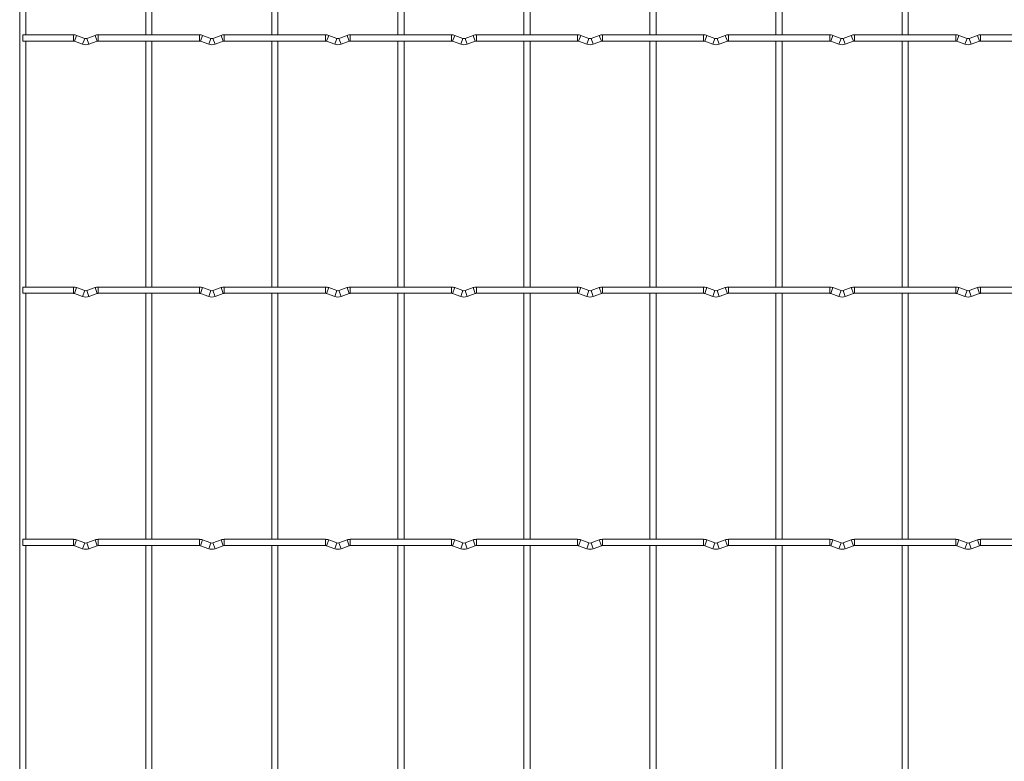
# Model space of a CAD drawing. Units: millimetres. Extents: x -1251 to 1310, y -511 to 1322.
# Drawn here: x -1251 to -854, y 725 to 1023 of the extents above; entities that cross this region are included whole.
import ezdxf

# ---------------------------------------------------------------- set-up
doc = ezdxf.new("R2010")
doc.units = ezdxf.units.MM

msp = doc.modelspace()

# ---------------------------------------------------------------- linework, layer by layer
at = {"color": 7, "linetype": 'Continuous', "lineweight": 15}
for p, q in [((-1251.25, 1322.05), (-1251.25, -509.25)), ((-1248.75, 1017.25), (-1248.75, 1116.35)), ((-1200.45, 1116.35), (-1200.45, 1017.25)), ((-1197.95, 1017.25), (-1197.95, 1116.35)), ((-1149.65, 1116.35), (-1149.65, 1017.25)), ((-1147.15, 1017.25), (-1147.15, 1116.35)), ((-1098.85, 1116.35), (-1098.85, 1017.25)), ((-1096.35, 1017.25), (-1096.35, 1116.35)), ((-1048.05, 1116.35), (-1048.05, 1017.25)), ((-1045.55, 1017.25), (-1045.55, 1116.35)), ((-997.25, 1116.35), (-997.25, 1017.25)), ((-994.75, 1017.25), (-994.75, 1116.35)), ((-946.45, 1116.35), (-946.45, 1017.25)), ((-943.95, 1017.25), (-943.95, 1116.35)), ((-895.65, 1116.35), (-895.65, 1017.25)), ((-893.15, 1017.25), (-893.15, 1116.35)), ((-1229.6, 1017.25), (-1250, 1017.25)), ((-1250, 1017.25), (-1250, 1014.75)), ((-1225.03, 1015.83), (-1228.32, 1017.02)), ((-1220.88, 1017.02), (-1224.17, 1015.83)), ((-1178.8, 1017.25), (-1219.6, 1017.25)), ((-1174.23, 1015.83), (-1177.52, 1017.02)), ((-1170.08, 1017.02), (-1173.37, 1015.83)), ((-1128, 1017.25), (-1168.8, 1017.25)), ((-1123.43, 1015.83), (-1126.72, 1017.02)), ((-1119.28, 1017.02), (-1122.57, 1015.83)), ((-1077.2, 1017.25), (-1118, 1017.25)), ((-1072.63, 1015.83), (-1075.92, 1017.02)), ((-1068.48, 1017.02), (-1071.77, 1015.83)), ((-1026.4, 1017.25), (-1067.2, 1017.25)), ((-1021.83, 1015.83), (-1025.12, 1017.02)), ((-1017.68, 1017.02), (-1020.97, 1015.83)), ((-975.6, 1017.25), (-1016.4, 1017.25)), ((-971.03, 1015.83), (-974.32, 1017.02)), ((-966.88, 1017.02), (-970.17, 1015.83)), ((-924.8, 1017.25), (-965.6, 1017.25)), ((-920.23, 1015.83), (-923.52, 1017.02)), ((-916.08, 1017.02), (-919.37, 1015.83)), ((-874, 1017.25), (-914.8, 1017.25)), ((-869.43, 1015.83), (-872.72, 1017.02)), ((-865.28, 1017.02), (-868.57, 1015.83)), ((-823.2, 1017.25), (-864, 1017.25)), ((-1250, 1014.75), (-1229.6, 1014.75)), ((-1248.75, 915.65), (-1248.75, 1014.75)), ((-1229.17, 1014.67), (-1225.88, 1013.48)), ((-1223.32, 1013.48), (-1220.03, 1014.67)), ((-1219.6, 1014.75), (-1178.8, 1014.75)), ((-1200.45, 1014.75), (-1200.45, 915.65)), ((-1197.95, 915.65), (-1197.95, 1014.75)), ((-1178.37, 1014.67), (-1175.08, 1013.48)), ((-1172.52, 1013.48), (-1169.23, 1014.67)), ((-1168.8, 1014.75), (-1128, 1014.75)), ((-1149.65, 1014.75), (-1149.65, 915.65)), ((-1147.15, 915.65), (-1147.15, 1014.75)), ((-1127.57, 1014.67), (-1124.28, 1013.48)), ((-1121.72, 1013.48), (-1118.43, 1014.67)), ((-1118, 1014.75), (-1077.2, 1014.75)), ((-1098.85, 1014.75), (-1098.85, 915.65)), ((-1096.35, 915.65), (-1096.35, 1014.75)), ((-1076.77, 1014.67), (-1073.48, 1013.48)), ((-1070.92, 1013.48), (-1067.63, 1014.67)), ((-1067.2, 1014.75), (-1026.4, 1014.75)), ((-1048.05, 1014.75), (-1048.05, 915.65)), ((-1045.55, 915.65), (-1045.55, 1014.75)), ((-1025.97, 1014.67), (-1022.68, 1013.48)), ((-1020.12, 1013.48), (-1016.83, 1014.67)), ((-1016.4, 1014.75), (-975.6, 1014.75)), ((-997.25, 1014.75), (-997.25, 915.65)), ((-994.75, 915.65), (-994.75, 1014.75)), ((-975.17, 1014.67), (-971.88, 1013.48)), ((-969.32, 1013.48), (-966.03, 1014.67)), ((-965.6, 1014.75), (-924.8, 1014.75)), ((-946.45, 1014.75), (-946.45, 915.65)), ((-943.95, 915.65), (-943.95, 1014.75)), ((-924.37, 1014.67), (-921.08, 1013.48)), ((-918.52, 1013.48), (-915.23, 1014.67)), ((-914.8, 1014.75), (-874, 1014.75)), ((-895.65, 1014.75), (-895.65, 915.65)), ((-893.15, 915.65), (-893.15, 1014.75)), ((-873.57, 1014.67), (-870.28, 1013.48)), ((-867.72, 1013.48), (-864.43, 1014.67)), ((-864, 1014.75), (-823.2, 1014.75)), ((-1229.6, 915.65), (-1250, 915.65)), ((-1250, 915.65), (-1250, 913.15)), ((-1250, 913.15), (-1229.6, 913.15)), ((-1248.75, 814.05), (-1248.75, 913.15)), ((-1229.17, 913.07), (-1225.88, 911.88)), ((-1225.03, 914.23), (-1228.32, 915.42)), ((-1220.88, 915.42), (-1224.17, 914.23)), ((-1223.32, 911.88), (-1220.03, 913.07)), ((-1178.8, 915.65), (-1219.6, 915.65)), ((-1219.6, 913.15), (-1178.8, 913.15)), ((-1200.45, 913.15), (-1200.45, 814.05)), ((-1197.95, 814.05), (-1197.95, 913.15)), ((-1178.37, 913.07), (-1175.08, 911.88)), ((-1174.23, 914.23), (-1177.52, 915.42)), ((-1170.08, 915.42), (-1173.37, 914.23)), ((-1172.52, 911.88), (-1169.23, 913.07)), ((-1128, 915.65), (-1168.8, 915.65)), ((-1168.8, 913.15), (-1128, 913.15)), ((-1149.65, 913.15), (-1149.65, 814.05)), ((-1147.15, 814.05), (-1147.15, 913.15)), ((-1127.57, 913.07), (-1124.28, 911.88)), ((-1123.43, 914.23), (-1126.72, 915.42)), ((-1119.28, 915.42), (-1122.57, 914.23)), ((-1121.72, 911.88), (-1118.43, 913.07)), ((-1077.2, 915.65), (-1118, 915.65)), ((-1118, 913.15), (-1077.2, 913.15)), ((-1098.85, 913.15), (-1098.85, 814.05)), ((-1096.35, 814.05), (-1096.35, 913.15)), ((-1076.77, 913.07), (-1073.48, 911.88)), ((-1072.63, 914.23), (-1075.92, 915.42)), ((-1068.48, 915.42), (-1071.77, 914.23)), ((-1070.92, 911.88), (-1067.63, 913.07)), ((-1026.4, 915.65), (-1067.2, 915.65)), ((-1067.2, 913.15), (-1026.4, 913.15)), ((-1048.05, 913.15), (-1048.05, 814.05)), ((-1045.55, 814.05), (-1045.55, 913.15)), ((-1025.97, 913.07), (-1022.68, 911.88)), ((-1021.83, 914.23), (-1025.12, 915.42)), ((-1017.68, 915.42), (-1020.97, 914.23)), ((-1020.12, 911.88), (-1016.83, 913.07)), ((-975.6, 915.65), (-1016.4, 915.65)), ((-1016.4, 913.15), (-975.6, 913.15)), ((-997.25, 913.15), (-997.25, 814.05)), ((-994.75, 814.05), (-994.75, 913.15)), ((-975.17, 913.07), (-971.88, 911.88)), ((-971.03, 914.23), (-974.32, 915.42)), ((-966.88, 915.42), (-970.17, 914.23)), ((-969.32, 911.88), (-966.03, 913.07)), ((-924.8, 915.65), (-965.6, 915.65)), ((-965.6, 913.15), (-924.8, 913.15)), ((-946.45, 913.15), (-946.45, 814.05)), ((-943.95, 814.05), (-943.95, 913.15)), ((-924.37, 913.07), (-921.08, 911.88)), ((-920.23, 914.23), (-923.52, 915.42)), ((-916.08, 915.42), (-919.37, 914.23)), ((-918.52, 911.88), (-915.23, 913.07)), ((-874, 915.65), (-914.8, 915.65)), ((-914.8, 913.15), (-874, 913.15)), ((-895.65, 913.15), (-895.65, 814.05)), ((-893.15, 814.05), (-893.15, 913.15)), ((-873.57, 913.07), (-870.28, 911.88)), ((-869.43, 914.23), (-872.72, 915.42)), ((-865.28, 915.42), (-868.57, 914.23)), ((-867.72, 911.88), (-864.43, 913.07)), ((-823.2, 915.65), (-864, 915.65)), ((-864, 913.15), (-823.2, 913.15)), ((-1229.6, 814.05), (-1250, 814.05)), ((-1250, 814.05), (-1250, 811.55)), ((-1225.03, 812.63), (-1228.32, 813.82)), ((-1220.88, 813.82), (-1224.17, 812.63)), ((-1178.8, 814.05), (-1219.6, 814.05)), ((-1174.23, 812.63), (-1177.52, 813.82)), ((-1170.08, 813.82), (-1173.37, 812.63)), ((-1128, 814.05), (-1168.8, 814.05)), ((-1123.43, 812.63), (-1126.72, 813.82)), ((-1119.28, 813.82), (-1122.57, 812.63)), ((-1077.2, 814.05), (-1118, 814.05)), ((-1072.63, 812.63), (-1075.92, 813.82)), ((-1068.48, 813.82), (-1071.77, 812.63)), ((-1026.4, 814.05), (-1067.2, 814.05)), ((-1021.83, 812.63), (-1025.12, 813.82)), ((-1017.68, 813.82), (-1020.97, 812.63)), ((-975.6, 814.05), (-1016.4, 814.05)), ((-971.03, 812.63), (-974.32, 813.82)), ((-966.88, 813.82), (-970.17, 812.63)), ((-924.8, 814.05), (-965.6, 814.05)), ((-920.23, 812.63), (-923.52, 813.82)), ((-916.08, 813.82), (-919.37, 812.63)), ((-874, 814.05), (-914.8, 814.05)), ((-869.43, 812.63), (-872.72, 813.82)), ((-865.28, 813.82), (-868.57, 812.63)), ((-823.2, 814.05), (-864, 814.05)), ((-1250, 811.55), (-1229.6, 811.55)), ((-1248.75, 712.45), (-1248.75, 811.55)), ((-1229.17, 811.47), (-1225.88, 810.28)), ((-1223.32, 810.28), (-1220.03, 811.47)), ((-1219.6, 811.55), (-1178.8, 811.55)), ((-1200.45, 811.55), (-1200.45, 712.45)), ((-1197.95, 712.45), (-1197.95, 811.55)), ((-1178.37, 811.47), (-1175.08, 810.28)), ((-1172.52, 810.28), (-1169.23, 811.47)), ((-1168.8, 811.55), (-1128, 811.55)), ((-1149.65, 811.55), (-1149.65, 712.45)), ((-1147.15, 712.45), (-1147.15, 811.55)), ((-1127.57, 811.47), (-1124.28, 810.28)), ((-1121.72, 810.28), (-1118.43, 811.47)), ((-1118, 811.55), (-1077.2, 811.55)), ((-1098.85, 811.55), (-1098.85, 712.45)), ((-1096.35, 712.45), (-1096.35, 811.55)), ((-1076.77, 811.47), (-1073.48, 810.28)), ((-1070.92, 810.28), (-1067.63, 811.47)), ((-1067.2, 811.55), (-1026.4, 811.55)), ((-1048.05, 811.55), (-1048.05, 712.45)), ((-1045.55, 712.45), (-1045.55, 811.55)), ((-1025.97, 811.47), (-1022.68, 810.28)), ((-1020.12, 810.28), (-1016.83, 811.47)), ((-1016.4, 811.55), (-975.6, 811.55)), ((-997.25, 811.55), (-997.25, 712.45)), ((-994.75, 712.45), (-994.75, 811.55)), ((-975.17, 811.47), (-971.88, 810.28)), ((-969.32, 810.28), (-966.03, 811.47)), ((-965.6, 811.55), (-924.8, 811.55)), ((-946.45, 811.55), (-946.45, 712.45)), ((-943.95, 712.45), (-943.95, 811.55)), ((-924.37, 811.47), (-921.08, 810.28)), ((-918.52, 810.28), (-915.23, 811.47)), ((-914.8, 811.55), (-874, 811.55)), ((-895.65, 811.55), (-895.65, 712.45)), ((-893.15, 712.45), (-893.15, 811.55)), ((-873.57, 811.47), (-870.28, 810.28)), ((-867.72, 810.28), (-864.43, 811.47)), ((-864, 811.55), (-823.2, 811.55))]:
    msp.add_line(p, q, dxfattribs=at)
at = {"color": 8, "linetype": 'Continuous', "lineweight": 15}
for p, q in [((-1229.6, 1017.25), (-1229.6, 1014.75)), ((-1228.32, 1017.02), (-1229.17, 1014.67)), ((-1220.88, 1017.02), (-1220.03, 1014.67)), ((-1219.6, 1017.25), (-1219.6, 1014.75)), ((-1178.8, 1017.25), (-1178.8, 1014.75)), ((-1177.52, 1017.02), (-1178.37, 1014.67)), ((-1170.08, 1017.02), (-1169.23, 1014.67)), ((-1168.8, 1017.25), (-1168.8, 1014.75)), ((-1128, 1017.25), (-1128, 1014.75)), ((-1126.72, 1017.02), (-1127.57, 1014.67)), ((-1119.28, 1017.02), (-1118.43, 1014.67)), ((-1118, 1017.25), (-1118, 1014.75)), ((-1077.2, 1017.25), (-1077.2, 1014.75)), ((-1075.92, 1017.02), (-1076.77, 1014.67)), ((-1068.48, 1017.02), (-1067.63, 1014.67)), ((-1067.2, 1017.25), (-1067.2, 1014.75)), ((-1026.4, 1017.25), (-1026.4, 1014.75)), ((-1025.12, 1017.02), (-1025.97, 1014.67)), ((-1017.68, 1017.02), (-1016.83, 1014.67)), ((-1016.4, 1017.25), (-1016.4, 1014.75)), ((-975.6, 1017.25), (-975.6, 1014.75)), ((-974.32, 1017.02), (-975.17, 1014.67)), ((-966.88, 1017.02), (-966.03, 1014.67)), ((-965.6, 1017.25), (-965.6, 1014.75)), ((-924.8, 1017.25), (-924.8, 1014.75)), ((-923.52, 1017.02), (-924.37, 1014.67)), ((-916.08, 1017.02), (-915.23, 1014.67)), ((-914.8, 1017.25), (-914.8, 1014.75)), ((-874, 1017.25), (-874, 1014.75)), ((-872.72, 1017.02), (-873.57, 1014.67)), ((-865.28, 1017.02), (-864.43, 1014.67)), ((-864, 1017.25), (-864, 1014.75)), ((-1225.03, 1015.83), (-1225.88, 1013.48)), ((-1224.17, 1015.83), (-1223.32, 1013.48)), ((-1174.23, 1015.83), (-1175.08, 1013.48)), ((-1173.37, 1015.83), (-1172.52, 1013.48)), ((-1123.43, 1015.83), (-1124.28, 1013.48)), ((-1122.57, 1015.83), (-1121.72, 1013.48)), ((-1072.63, 1015.83), (-1073.48, 1013.48)), ((-1071.77, 1015.83), (-1070.92, 1013.48)), ((-1021.83, 1015.83), (-1022.68, 1013.48)), ((-1020.97, 1015.83), (-1020.12, 1013.48)), ((-971.03, 1015.83), (-971.88, 1013.48)), ((-970.17, 1015.83), (-969.32, 1013.48)), ((-920.23, 1015.83), (-921.08, 1013.48)), ((-919.37, 1015.83), (-918.52, 1013.48)), ((-869.43, 1015.83), (-870.28, 1013.48)), ((-868.57, 1015.83), (-867.72, 1013.48)), ((-1229.6, 915.65), (-1229.6, 913.15)), ((-1228.32, 915.42), (-1229.17, 913.07)), ((-1225.03, 914.23), (-1225.88, 911.88)), ((-1224.17, 914.23), (-1223.32, 911.88)), ((-1220.88, 915.42), (-1220.03, 913.07)), ((-1219.6, 915.65), (-1219.6, 913.15)), ((-1178.8, 915.65), (-1178.8, 913.15)), ((-1177.52, 915.42), (-1178.37, 913.07)), ((-1174.23, 914.23), (-1175.08, 911.88)), ((-1173.37, 914.23), (-1172.52, 911.88)), ((-1170.08, 915.42), (-1169.23, 913.07)), ((-1168.8, 915.65), (-1168.8, 913.15)), ((-1128, 915.65), (-1128, 913.15)), ((-1126.72, 915.42), (-1127.57, 913.07)), ((-1123.43, 914.23), (-1124.28, 911.88)), ((-1122.57, 914.23), (-1121.72, 911.88)), ((-1119.28, 915.42), (-1118.43, 913.07)), ((-1118, 915.65), (-1118, 913.15)), ((-1077.2, 915.65), (-1077.2, 913.15)), ((-1075.92, 915.42), (-1076.77, 913.07)), ((-1072.63, 914.23), (-1073.48, 911.88)), ((-1071.77, 914.23), (-1070.92, 911.88)), ((-1068.48, 915.42), (-1067.63, 913.07)), ((-1067.2, 915.65), (-1067.2, 913.15)), ((-1026.4, 915.65), (-1026.4, 913.15)), ((-1025.12, 915.42), (-1025.97, 913.07)), ((-1021.83, 914.23), (-1022.68, 911.88)), ((-1020.97, 914.23), (-1020.12, 911.88)), ((-1017.68, 915.42), (-1016.83, 913.07)), ((-1016.4, 915.65), (-1016.4, 913.15)), ((-975.6, 915.65), (-975.6, 913.15)), ((-974.32, 915.42), (-975.17, 913.07)), ((-971.03, 914.23), (-971.88, 911.88)), ((-970.17, 914.23), (-969.32, 911.88)), ((-966.88, 915.42), (-966.03, 913.07)), ((-965.6, 915.65), (-965.6, 913.15)), ((-924.8, 915.65), (-924.8, 913.15)), ((-923.52, 915.42), (-924.37, 913.07)), ((-920.23, 914.23), (-921.08, 911.88)), ((-919.37, 914.23), (-918.52, 911.88)), ((-916.08, 915.42), (-915.23, 913.07)), ((-914.8, 915.65), (-914.8, 913.15)), ((-874, 915.65), (-874, 913.15)), ((-872.72, 915.42), (-873.57, 913.07)), ((-869.43, 914.23), (-870.28, 911.88)), ((-868.57, 914.23), (-867.72, 911.88)), ((-865.28, 915.42), (-864.43, 913.07)), ((-864, 915.65), (-864, 913.15)), ((-1229.6, 814.05), (-1229.6, 811.55)), ((-1228.32, 813.82), (-1229.17, 811.47)), ((-1220.88, 813.82), (-1220.03, 811.47)), ((-1219.6, 814.05), (-1219.6, 811.55)), ((-1178.8, 814.05), (-1178.8, 811.55)), ((-1177.52, 813.82), (-1178.37, 811.47)), ((-1170.08, 813.82), (-1169.23, 811.47)), ((-1168.8, 814.05), (-1168.8, 811.55)), ((-1128, 814.05), (-1128, 811.55)), ((-1126.72, 813.82), (-1127.57, 811.47)), ((-1119.28, 813.82), (-1118.43, 811.47)), ((-1118, 814.05), (-1118, 811.55)), ((-1077.2, 814.05), (-1077.2, 811.55)), ((-1075.92, 813.82), (-1076.77, 811.47)), ((-1068.48, 813.82), (-1067.63, 811.47)), ((-1067.2, 814.05), (-1067.2, 811.55)), ((-1026.4, 814.05), (-1026.4, 811.55)), ((-1025.12, 813.82), (-1025.97, 811.47)), ((-1017.68, 813.82), (-1016.83, 811.47)), ((-1016.4, 814.05), (-1016.4, 811.55)), ((-975.6, 814.05), (-975.6, 811.55)), ((-974.32, 813.82), (-975.17, 811.47)), ((-966.88, 813.82), (-966.03, 811.47)), ((-965.6, 814.05), (-965.6, 811.55)), ((-924.8, 814.05), (-924.8, 811.55)), ((-923.52, 813.82), (-924.37, 811.47)), ((-916.08, 813.82), (-915.23, 811.47)), ((-914.8, 814.05), (-914.8, 811.55)), ((-874, 814.05), (-874, 811.55)), ((-872.72, 813.82), (-873.57, 811.47)), ((-865.28, 813.82), (-864.43, 811.47)), ((-864, 814.05), (-864, 811.55)), ((-1225.03, 812.63), (-1225.88, 810.28)), ((-1224.17, 812.63), (-1223.32, 810.28)), ((-1174.23, 812.63), (-1175.08, 810.28)), ((-1173.37, 812.63), (-1172.52, 810.28)), ((-1123.43, 812.63), (-1124.28, 810.28)), ((-1122.57, 812.63), (-1121.72, 810.28)), ((-1072.63, 812.63), (-1073.48, 810.28)), ((-1071.77, 812.63), (-1070.92, 810.28)), ((-1021.83, 812.63), (-1022.68, 810.28)), ((-1020.97, 812.63), (-1020.12, 810.28)), ((-971.03, 812.63), (-971.88, 810.28)), ((-970.17, 812.63), (-969.32, 810.28)), ((-920.23, 812.63), (-921.08, 810.28)), ((-919.37, 812.63), (-918.52, 810.28)), ((-869.43, 812.63), (-870.28, 810.28)), ((-868.57, 812.63), (-867.72, 810.28))]:
    msp.add_line(p, q, dxfattribs=at)
at = {"color": 7, "linetype": 'Continuous', "lineweight": 15}
for centre, radius, start, end in [((-1229.6, 1013.5), 3.75, 69.984, 90), ((-1219.6, 1013.5), 3.75, 90, 110.016), ((-1178.8, 1013.5), 3.75, 69.984, 90), ((-1168.8, 1013.5), 3.75, 90, 110.016), ((-1128, 1013.5), 3.75, 69.984, 90), ((-1118, 1013.5), 3.75, 90, 110.016), ((-1077.2, 1013.5), 3.75, 69.984, 90), ((-1067.2, 1013.5), 3.75, 90, 110.016), ((-1026.4, 1013.5), 3.75, 69.984, 90), ((-1016.4, 1013.5), 3.75, 90, 110.016), ((-975.6, 1013.5), 3.75, 69.984, 90), ((-965.6, 1013.5), 3.75, 90, 110.016), ((-924.8, 1013.5), 3.75, 69.984, 90), ((-914.8, 1013.5), 3.75, 90, 110.016), ((-874, 1013.5), 3.75, 69.984, 90), ((-864, 1013.5), 3.75, 90, 110.016), ((-1229.6, 1013.5), 1.25, 69.984, 90), ((-1224.6, 1017), 3.75, 249.984, 290.016), ((-1224.6, 1017), 1.25, 249.984, 290.016), ((-1219.6, 1013.5), 1.25, 90, 110.016), ((-1178.8, 1013.5), 1.25, 69.984, 90), ((-1173.8, 1017), 3.75, 249.984, 290.016), ((-1173.8, 1017), 1.25, 249.984, 290.016), ((-1168.8, 1013.5), 1.25, 90, 110.016), ((-1128, 1013.5), 1.25, 69.984, 90), ((-1123, 1017), 3.75, 249.984, 290.016), ((-1123, 1017), 1.25, 249.984, 290.016), ((-1118, 1013.5), 1.25, 90, 110.016), ((-1077.2, 1013.5), 1.25, 69.984, 90), ((-1072.2, 1017), 3.75, 249.984, 290.016), ((-1072.2, 1017), 1.25, 249.984, 290.016), ((-1067.2, 1013.5), 1.25, 90, 110.016), ((-1026.4, 1013.5), 1.25, 69.984, 90), ((-1021.4, 1017), 3.75, 249.984, 290.016), ((-1021.4, 1017), 1.25, 249.984, 290.016), ((-1016.4, 1013.5), 1.25, 90, 110.016), ((-975.6, 1013.5), 1.25, 69.984, 90), ((-970.6, 1017), 3.75, 249.984, 290.016), ((-970.6, 1017), 1.25, 249.984, 290.016), ((-965.6, 1013.5), 1.25, 90, 110.016), ((-924.8, 1013.5), 1.25, 69.984, 90), ((-919.8, 1017), 3.75, 249.984, 290.016), ((-919.8, 1017), 1.25, 249.984, 290.016), ((-914.8, 1013.5), 1.25, 90, 110.016), ((-874, 1013.5), 1.25, 69.984, 90), ((-869, 1017), 3.75, 249.984, 290.016), ((-869, 1017), 1.25, 249.984, 290.016), ((-864, 1013.5), 1.25, 90, 110.016), ((-1229.6, 911.9), 3.75, 69.984, 90), ((-1229.6, 911.9), 1.25, 69.984, 90), ((-1224.6, 915.4), 1.25, 249.984, 290.016), ((-1219.6, 911.9), 3.75, 90, 110.016), ((-1219.6, 911.9), 1.25, 90, 110.016), ((-1178.8, 911.9), 3.75, 69.984, 90), ((-1178.8, 911.9), 1.25, 69.984, 90), ((-1173.8, 915.4), 1.25, 249.984, 290.016), ((-1168.8, 911.9), 3.75, 90, 110.016), ((-1168.8, 911.9), 1.25, 90, 110.016), ((-1128, 911.9), 3.75, 69.984, 90), ((-1128, 911.9), 1.25, 69.984, 90), ((-1123, 915.4), 1.25, 249.984, 290.016), ((-1118, 911.9), 3.75, 90, 110.016), ((-1118, 911.9), 1.25, 90, 110.016), ((-1077.2, 911.9), 3.75, 69.984, 90), ((-1077.2, 911.9), 1.25, 69.984, 90), ((-1072.2, 915.4), 1.25, 249.984, 290.016), ((-1067.2, 911.9), 3.75, 90, 110.016), ((-1067.2, 911.9), 1.25, 90, 110.016), ((-1026.4, 911.9), 3.75, 69.984, 90), ((-1026.4, 911.9), 1.25, 69.984, 90), ((-1021.4, 915.4), 1.25, 249.984, 290.016), ((-1016.4, 911.9), 3.75, 90, 110.016), ((-1016.4, 911.9), 1.25, 90, 110.016), ((-975.6, 911.9), 3.75, 69.984, 90), ((-975.6, 911.9), 1.25, 69.984, 90), ((-970.6, 915.4), 1.25, 249.984, 290.016), ((-965.6, 911.9), 3.75, 90, 110.016), ((-965.6, 911.9), 1.25, 90, 110.016), ((-924.8, 911.9), 3.75, 69.984, 90), ((-924.8, 911.9), 1.25, 69.984, 90), ((-919.8, 915.4), 1.25, 249.984, 290.016), ((-914.8, 911.9), 3.75, 90, 110.016), ((-914.8, 911.9), 1.25, 90, 110.016), ((-874, 911.9), 3.75, 69.984, 90), ((-874, 911.9), 1.25, 69.984, 90), ((-869, 915.4), 1.25, 249.984, 290.016), ((-864, 911.9), 3.75, 90, 110.016), ((-864, 911.9), 1.25, 90, 110.016), ((-1224.6, 915.4), 3.75, 249.984, 290.016), ((-1173.8, 915.4), 3.75, 249.984, 290.016), ((-1123, 915.4), 3.75, 249.984, 290.016), ((-1072.2, 915.4), 3.75, 249.984, 290.016), ((-1021.4, 915.4), 3.75, 249.984, 290.016), ((-970.6, 915.4), 3.75, 249.984, 290.016), ((-919.8, 915.4), 3.75, 249.984, 290.016), ((-869, 915.4), 3.75, 249.984, 290.016), ((-1229.6, 810.3), 3.75, 69.984, 90), ((-1219.6, 810.3), 3.75, 90, 110.016), ((-1178.8, 810.3), 3.75, 69.984, 90), ((-1168.8, 810.3), 3.75, 90, 110.016), ((-1128, 810.3), 3.75, 69.984, 90), ((-1118, 810.3), 3.75, 90, 110.016), ((-1077.2, 810.3), 3.75, 69.984, 90), ((-1067.2, 810.3), 3.75, 90, 110.016), ((-1026.4, 810.3), 3.75, 69.984, 90), ((-1016.4, 810.3), 3.75, 90, 110.016), ((-975.6, 810.3), 3.75, 69.984, 90), ((-965.6, 810.3), 3.75, 90, 110.016), ((-924.8, 810.3), 3.75, 69.984, 90), ((-914.8, 810.3), 3.75, 90, 110.016), ((-874, 810.3), 3.75, 69.984, 90), ((-864, 810.3), 3.75, 90, 110.016), ((-1229.6, 810.3), 1.25, 69.984, 90), ((-1224.6, 813.8), 3.75, 249.984, 290.016), ((-1224.6, 813.8), 1.25, 249.984, 290.016), ((-1219.6, 810.3), 1.25, 90, 110.016), ((-1178.8, 810.3), 1.25, 69.984, 90), ((-1173.8, 813.8), 3.75, 249.984, 290.016), ((-1173.8, 813.8), 1.25, 249.984, 290.016), ((-1168.8, 810.3), 1.25, 90, 110.016), ((-1128, 810.3), 1.25, 69.984, 90), ((-1123, 813.8), 3.75, 249.984, 290.016), ((-1123, 813.8), 1.25, 249.984, 290.016), ((-1118, 810.3), 1.25, 90, 110.016), ((-1077.2, 810.3), 1.25, 69.984, 90), ((-1072.2, 813.8), 3.75, 249.984, 290.016), ((-1072.2, 813.8), 1.25, 249.984, 290.016), ((-1067.2, 810.3), 1.25, 90, 110.016), ((-1026.4, 810.3), 1.25, 69.984, 90), ((-1021.4, 813.8), 3.75, 249.984, 290.016), ((-1021.4, 813.8), 1.25, 249.984, 290.016), ((-1016.4, 810.3), 1.25, 90, 110.016), ((-975.6, 810.3), 1.25, 69.984, 90), ((-970.6, 813.8), 3.75, 249.984, 290.016), ((-970.6, 813.8), 1.25, 249.984, 290.016), ((-965.6, 810.3), 1.25, 90, 110.016), ((-924.8, 810.3), 1.25, 69.984, 90), ((-919.8, 813.8), 3.75, 249.984, 290.016), ((-919.8, 813.8), 1.25, 249.984, 290.016), ((-914.8, 810.3), 1.25, 90, 110.016), ((-874, 810.3), 1.25, 69.984, 90), ((-869, 813.8), 3.75, 249.984, 290.016), ((-869, 813.8), 1.25, 249.984, 290.016), ((-864, 810.3), 1.25, 90, 110.016)]:
    msp.add_arc(centre, radius, start, end, dxfattribs=at)

doc.saveas('drawing.dxf')
